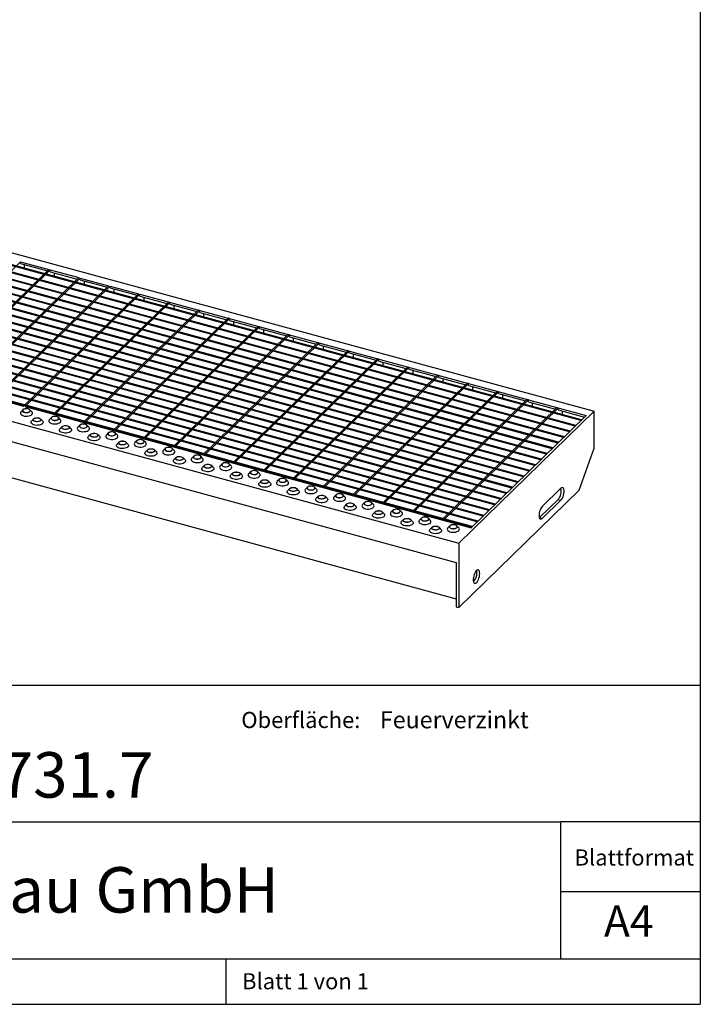
# Model space of a CAD drawing. Extents: x 5 to 292, y 5 to 205.
# Drawn here: x 229 to 292, y 5 to 97 of the extents above; entities that cross this region are included whole.
import ezdxf

# ---------------------------------------------------------------- set-up
doc = ezdxf.new("R2010")
doc.units = 0
doc.linetypes.add('SLD-DURCHGEHEND', pattern=[0])
doc.layers.get('0').update_dxf_attribs({"linetype": 'CONTINUOUS'})
doc.styles.add('SLDTEXTSTYLE0', font='TXT', dxfattribs={"width": 0.75})
doc.styles.add('SLDTEXTSTYLE1', font='TXT', dxfattribs={"width": 0.692308})

msp = doc.modelspace()

# ---------------------------------------------------------------- linework, layer by layer
at = {"color": 7, "linetype": 'SLD-DURCHGEHEND'}
for p, q in [((292, 205), (292, 5)), ((175.97, 89.112), (282.101, 60.268)), ((280.867, 59.395), (175.267, 88.094)), ((280.937, 59.463), (175.337, 88.163)), ((280.33, 58.871), (174.731, 87.571)), ((280.4, 58.939), (174.801, 87.639)), ((279.257, 57.823), (173.657, 86.523)), ((279.327, 57.892), (173.727, 86.591)), ((279.793, 58.347), (174.194, 87.047)), ((279.863, 58.415), (174.264, 87.115)), ((278.183, 56.776), (172.584, 85.475)), ((278.253, 56.844), (172.654, 85.544)), ((278.72, 57.299), (173.121, 85.999)), ((278.79, 57.368), (173.191, 86.067)), ((277.11, 55.728), (171.51, 84.428)), ((277.18, 55.796), (171.58, 84.496)), ((277.647, 56.252), (172.047, 84.951)), ((277.717, 56.32), (172.117, 85.02)), ((276.573, 55.204), (170.974, 83.904)), ((276.643, 55.272), (171.044, 83.972)), ((275.5, 54.156), (169.9, 82.856)), ((275.57, 54.225), (169.97, 82.924)), ((276.037, 54.68), (170.437, 83.38)), ((276.107, 54.749), (170.507, 83.448)), ((274.426, 53.109), (168.827, 81.808)), ((274.496, 53.177), (168.897, 81.877)), ((274.963, 53.633), (169.364, 82.332)), ((275.033, 53.701), (169.434, 82.401)), ((273.353, 52.061), (167.754, 80.761)), ((273.423, 52.129), (167.824, 80.829)), ((273.89, 52.585), (168.29, 81.285)), ((273.96, 52.653), (168.36, 81.353)), ((272.816, 51.537), (167.217, 80.237)), ((272.886, 51.606), (167.287, 80.305)), ((271.743, 50.49), (166.143, 79.189)), ((271.813, 50.558), (166.213, 79.258)), ((272.28, 51.013), (166.68, 79.713)), ((272.35, 51.082), (166.75, 79.781)), ((270.67, 49.442), (165.07, 78.142)), ((270.74, 49.51), (165.14, 78.21)), ((271.206, 49.966), (165.607, 78.665)), ((271.276, 50.034), (165.677, 78.734)), ((163.37, 76.813), (269.5, 47.969)), ((163.635, 74.855), (269.234, 46.155)), ((228.612, 74.193), (217.901, 63.739)), ((231.265, 73.472), (220.554, 63.018)), ((231.398, 73.436), (220.687, 62.982)), ((228.612, 74.193), (231.265, 73.472)), ((228.612, 74.022), (228.612, 74.193)), ((228.612, 74.022), (231.128, 73.338)), ((229.008, 73.576), (229.008, 73.914)), ((231.398, 73.436), (234.051, 72.715)), ((231.398, 73.265), (231.398, 73.436)), ((234.051, 72.715), (223.34, 62.261)), ((234.184, 72.679), (223.473, 62.225)), ((231.398, 73.265), (233.914, 72.581)), ((231.794, 72.819), (231.794, 73.157)), ((234.184, 72.679), (236.837, 71.958)), ((234.184, 72.508), (234.184, 72.679)), ((234.184, 72.508), (236.699, 71.824)), ((236.837, 71.958), (226.126, 61.504)), ((236.97, 71.922), (226.259, 61.468)), ((234.58, 72.062), (234.58, 72.4)), ((236.97, 71.922), (239.623, 71.201)), ((236.97, 71.751), (236.97, 71.922)), ((236.97, 71.751), (239.485, 71.067)), ((237.366, 71.305), (237.366, 71.643)), ((164.242, 71.333), (269.234, 42.798)), ((239.623, 71.201), (228.912, 60.747)), ((239.755, 71.165), (229.045, 60.711)), ((239.755, 71.165), (281.345, 59.862)), ((239.755, 70.993), (239.755, 71.165)), ((239.755, 70.993), (242.271, 70.31)), ((240.152, 70.547), (240.152, 70.886)), ((242.409, 70.444), (231.698, 59.99)), ((242.541, 70.408), (231.831, 59.954)), ((242.541, 70.408), (242.409, 70.444)), ((242.541, 70.236), (242.541, 70.408)), ((242.541, 70.236), (245.057, 69.552)), ((242.938, 69.79), (242.938, 70.128)), ((245.195, 69.687), (234.484, 59.233)), ((245.327, 69.651), (234.617, 59.197)), ((247.981, 68.929), (237.27, 58.475)), ((248.113, 68.893), (237.403, 58.439)), ((245.327, 69.651), (245.195, 69.687)), ((245.327, 69.479), (245.327, 69.651)), ((245.327, 69.479), (247.843, 68.795)), ((245.724, 69.033), (245.724, 69.371)), ((248.113, 68.893), (247.981, 68.929)), ((248.113, 68.722), (248.113, 68.893)), ((250.766, 68.172), (240.056, 57.718)), ((250.899, 68.136), (240.188, 57.682)), ((248.113, 68.722), (250.629, 68.038)), ((248.51, 68.276), (248.51, 68.614)), ((250.899, 68.136), (250.766, 68.172)), ((250.899, 67.965), (250.899, 68.136)), ((250.899, 67.965), (253.415, 67.281)), ((253.552, 67.415), (242.842, 56.961)), ((253.685, 67.379), (242.974, 56.925)), ((251.296, 67.519), (251.296, 67.857)), ((253.685, 67.379), (253.552, 67.415)), ((253.685, 67.208), (253.685, 67.379)), ((253.685, 67.208), (256.201, 66.524)), ((254.082, 66.762), (254.082, 67.1)), ((256.338, 66.658), (245.628, 56.204)), ((256.471, 66.622), (245.76, 56.168)), ((256.471, 66.622), (256.338, 66.658)), ((256.471, 66.45), (256.471, 66.622)), ((256.471, 66.45), (258.987, 65.767)), ((256.868, 66.005), (256.868, 66.343)), ((259.124, 65.901), (248.414, 55.447)), ((259.257, 65.865), (248.546, 55.411)), ((261.91, 65.144), (251.199, 54.69)), ((259.257, 65.865), (259.124, 65.901)), ((259.257, 65.693), (259.257, 65.865)), ((259.257, 65.693), (261.773, 65.01)), ((259.654, 65.247), (259.654, 65.586)), ((262.043, 65.108), (261.91, 65.144)), ((262.043, 65.108), (251.332, 54.654)), ((264.696, 64.387), (253.985, 53.933)), ((264.829, 64.35), (254.118, 53.897)), ((262.043, 64.936), (262.043, 65.108)), ((262.043, 64.936), (264.559, 64.252)), ((262.439, 64.49), (262.439, 64.828)), ((264.829, 64.35), (264.696, 64.387)), ((264.829, 64.179), (264.829, 64.35)), ((267.482, 63.629), (256.771, 53.175)), ((267.615, 63.593), (256.904, 53.139)), ((264.829, 64.179), (267.345, 63.495)), ((265.225, 63.733), (265.225, 64.071)), ((267.615, 63.593), (267.482, 63.629)), ((267.615, 63.422), (267.615, 63.593)), ((267.615, 63.422), (270.13, 62.738)), ((268.011, 62.976), (268.011, 63.314)), ((270.268, 62.872), (259.557, 52.418)), ((270.401, 62.836), (259.69, 52.382)), ((270.401, 62.836), (270.268, 62.872)), ((270.401, 62.665), (270.401, 62.836)), ((270.401, 62.665), (272.916, 61.981)), ((270.797, 62.219), (270.797, 62.557)), ((273.054, 62.115), (262.343, 51.661)), ((273.186, 62.079), (262.476, 51.625)), ((273.186, 62.079), (273.054, 62.115)), ((273.186, 61.908), (273.186, 62.079)), ((273.186, 61.908), (275.702, 61.224)), ((273.583, 61.462), (273.583, 61.8)), ((226.259, 61.468), (228.912, 60.747)), ((229.045, 60.711), (270.635, 49.408)), ((275.84, 61.358), (265.129, 50.904)), ((275.972, 61.322), (265.262, 50.868)), ((278.626, 60.601), (267.915, 50.147)), ((278.758, 60.565), (268.048, 50.111)), ((275.972, 61.322), (275.84, 61.358)), ((275.972, 61.15), (275.972, 61.322)), ((275.972, 61.15), (278.488, 60.467)), ((276.369, 60.704), (276.369, 61.043)), ((278.758, 60.565), (278.626, 60.601)), ((278.758, 60.393), (278.758, 60.565)), ((228.849, 60.407), (228.67, 60.224)), ((229.68, 60.224), (229.501, 60.407)), ((231.502, 59.686), (231.323, 59.503)), ((231.831, 59.954), (231.698, 59.99)), ((232.333, 59.503), (232.155, 59.686)), ((282.101, 60.268), (269.5, 47.969)), ((281.345, 59.862), (270.635, 49.408)), ((278.758, 60.393), (281.208, 59.728)), ((279.155, 59.947), (279.155, 60.285)), ((282.101, 56.839), (282.101, 60.268)), ((229.841, 59.555), (229.663, 59.372)), ((230.673, 59.372), (230.494, 59.555)), ((232.495, 58.834), (232.316, 58.651)), ((233.326, 58.651), (233.147, 58.834)), ((234.155, 58.965), (233.977, 58.782)), ((234.617, 59.197), (234.484, 59.233)), ((234.987, 58.782), (234.808, 58.965)), ((280.33, 58.871), (280.4, 58.939)), ((280.867, 59.395), (280.937, 59.463)), ((235.148, 58.112), (234.969, 57.93)), ((235.979, 57.93), (235.801, 58.112)), ((236.808, 58.243), (236.63, 58.061)), ((237.403, 58.439), (237.27, 58.475)), ((237.64, 58.061), (237.461, 58.243)), ((279.257, 57.823), (279.327, 57.892)), ((279.793, 58.347), (279.863, 58.415)), ((237.801, 57.391), (237.622, 57.209)), ((238.632, 57.209), (238.454, 57.391)), ((239.462, 57.522), (239.283, 57.34)), ((240.188, 57.682), (240.056, 57.718)), ((240.293, 57.34), (240.114, 57.522)), ((242.974, 56.925), (242.842, 56.961)), ((278.72, 57.299), (278.79, 57.368)), ((240.454, 56.67), (240.276, 56.488)), ((241.286, 56.488), (241.107, 56.67)), ((242.115, 56.801), (241.936, 56.619)), ((242.946, 56.619), (242.768, 56.801)), ((244.768, 56.08), (244.59, 55.898)), ((245.6, 55.898), (245.421, 56.08)), ((245.76, 56.168), (245.628, 56.204)), ((277.647, 56.252), (277.717, 56.32)), ((278.183, 56.776), (278.253, 56.844)), ((280.7, 52.901), (282.101, 56.839)), ((243.108, 55.949), (242.929, 55.767)), ((243.939, 55.767), (243.76, 55.949)), ((245.761, 55.228), (245.582, 55.046)), ((246.592, 55.046), (246.414, 55.228)), ((247.421, 55.359), (247.243, 55.177)), ((248.253, 55.177), (248.074, 55.359)), ((248.546, 55.411), (248.414, 55.447)), ((276.573, 55.204), (276.643, 55.272)), ((277.11, 55.728), (277.18, 55.796)), ((248.414, 54.507), (248.235, 54.324)), ((249.245, 54.324), (249.067, 54.507)), ((250.075, 54.638), (249.896, 54.455)), ((250.906, 54.455), (250.727, 54.638)), ((251.332, 54.654), (251.199, 54.69)), ((275.5, 54.156), (275.57, 54.225)), ((276.037, 54.68), (276.107, 54.749)), ((251.067, 53.786), (250.889, 53.603)), ((251.899, 53.603), (251.72, 53.786)), ((252.728, 53.917), (252.549, 53.734)), ((253.559, 53.734), (253.381, 53.917)), ((254.118, 53.897), (253.985, 53.933)), ((274.963, 53.633), (275.033, 53.701)), ((253.721, 53.065), (253.542, 52.882)), ((254.552, 52.882), (254.373, 53.065)), ((255.381, 53.196), (255.203, 53.013)), ((256.213, 53.013), (256.034, 53.196)), ((256.374, 52.344), (256.195, 52.161)), ((256.904, 53.139), (256.771, 53.175)), ((257.205, 52.161), (257.027, 52.344)), ((258.034, 52.475), (257.856, 52.292)), ((258.866, 52.292), (258.687, 52.475)), ((259.69, 52.382), (259.557, 52.418)), ((269.5, 41.969), (280.7, 52.901)), ((273.89, 52.585), (273.96, 52.653)), ((274.426, 53.109), (274.496, 53.177)), ((278.997, 53.081), (277.27, 51.396)), ((259.027, 51.623), (258.848, 51.44)), ((259.858, 51.44), (259.68, 51.623)), ((260.688, 51.754), (260.509, 51.571)), ((261.519, 51.571), (261.34, 51.754)), ((262.476, 51.625), (262.343, 51.661)), ((272.816, 51.537), (272.886, 51.606)), ((273.353, 52.061), (273.423, 52.129)), ((277.005, 50.354), (278.732, 52.039)), ((277.27, 50.282), (278.997, 51.967)), ((278.732, 52.039), (278.997, 51.967)), ((261.68, 50.901), (261.502, 50.719)), ((262.512, 50.719), (262.333, 50.901)), ((263.341, 51.032), (263.162, 50.85)), ((264.172, 50.85), (263.994, 51.032)), ((265.262, 50.868), (265.129, 50.904)), ((271.743, 50.49), (271.813, 50.558)), ((272.28, 51.013), (272.35, 51.082)), ((264.334, 50.18), (264.155, 49.998)), ((265.165, 49.998), (264.986, 50.18)), ((265.994, 50.311), (265.816, 50.129)), ((266.826, 50.129), (266.647, 50.311)), ((268.048, 50.111), (267.915, 50.147)), ((268.647, 49.59), (268.469, 49.408)), ((269.479, 49.408), (269.3, 49.59)), ((271.206, 49.966), (271.276, 50.034)), ((276.993, 50.342), (277.005, 50.354)), ((277.005, 50.354), (277.27, 50.282)), ((266.987, 49.459), (266.808, 49.277)), ((267.818, 49.277), (267.64, 49.459)), ((270.67, 49.442), (270.74, 49.51)), ((269.5, 47.969), (269.5, 41.969)), ((269.234, 46.155), (269.234, 42.041)), ((269.234, 42.041), (269.5, 41.969)), ((200.048, 34.75), (292, 34.75)), ((200.048, 22), (279, 22)), ((292, 22), (279, 22)), ((279, 15.495), (279, 22)), ((279, 9.25), (279, 15.495)), ((292, 15.495), (279, 15.495)), ((159.4, 9.25), (292, 9.25)), ((247.8, 5), (247.8, 9.25)), ((5, 5), (292, 5))]:
    msp.add_line(p, q, dxfattribs=at)
at = {"color": 7, "linetype": 'SLD-DURCHGEHEND', "flags": 128}
for points in [[(228.67, 60.224), (228.634, 60.178), (228.61, 60.106), (228.621, 60.034), (228.668, 59.965), (228.746, 59.904), (228.851, 59.855), (228.976, 59.821), (229.114, 59.804), (229.256, 59.805), (229.392, 59.824), (229.515, 59.86), (229.617, 59.911), (229.691, 59.974), (229.732, 60.043), (229.739, 60.116), (229.71, 60.188), (229.68, 60.224)], [(229.004, 60.156), (229.113, 60.137), (229.227, 60.136), (229.336, 60.153), (229.43, 60.187), (229.498, 60.234), (229.535, 60.29), (229.537, 60.349), (229.503, 60.405), (229.437, 60.453), (229.346, 60.488), (229.237, 60.507), (229.123, 60.508), (229.014, 60.491), (228.92, 60.457), (228.852, 60.41), (228.815, 60.354), (228.813, 60.295), (228.847, 60.239), (228.913, 60.191), (229.004, 60.156)], [(229.012, 60.163), (229.121, 60.144), (229.236, 60.145), (229.345, 60.164), (229.435, 60.201), (229.497, 60.251), (229.524, 60.309), (229.513, 60.368), (229.466, 60.422), (229.387, 60.465), (229.285, 60.493), (229.171, 60.502), (229.058, 60.492), (228.957, 60.463), (228.88, 60.419), (228.835, 60.364), (228.827, 60.305), (228.856, 60.248), (228.92, 60.199), (229.012, 60.163)], [(230.338, 59.636), (230.43, 59.601), (230.496, 59.553), (230.529, 59.497), (230.528, 59.438), (230.491, 59.382), (230.422, 59.335), (230.329, 59.301), (230.22, 59.284), (230.105, 59.284), (229.997, 59.303), (229.906, 59.339), (229.84, 59.387), (229.806, 59.443), (229.808, 59.502), (229.844, 59.558), (229.913, 59.605), (230.006, 59.639), (230.116, 59.656), (230.23, 59.655), (230.338, 59.636)], [(230.331, 59.629), (230.423, 59.593), (230.487, 59.544), (230.516, 59.487), (230.508, 59.427), (230.463, 59.373), (230.386, 59.329), (230.285, 59.3), (230.171, 59.29), (230.057, 59.299), (229.956, 59.326), (229.877, 59.37), (229.829, 59.424), (229.819, 59.483), (229.846, 59.541), (229.908, 59.591), (229.998, 59.628), (230.106, 59.647), (230.222, 59.648), (230.331, 59.629)], [(231.658, 59.434), (231.766, 59.415), (231.88, 59.415), (231.99, 59.432), (232.083, 59.466), (232.152, 59.513), (232.188, 59.569), (232.19, 59.628), (232.156, 59.684), (232.09, 59.732), (231.999, 59.767), (231.891, 59.786), (231.776, 59.787), (231.667, 59.77), (231.574, 59.736), (231.505, 59.689), (231.468, 59.633), (231.467, 59.574), (231.5, 59.518), (231.566, 59.47), (231.658, 59.434)], [(231.665, 59.441), (231.774, 59.423), (231.89, 59.423), (231.998, 59.443), (232.088, 59.48), (232.15, 59.53), (232.177, 59.588), (232.167, 59.647), (232.119, 59.701), (232.04, 59.744), (231.938, 59.772), (231.825, 59.781), (231.711, 59.771), (231.61, 59.742), (231.533, 59.698), (231.488, 59.643), (231.48, 59.584), (231.509, 59.527), (231.573, 59.477), (231.665, 59.441)], [(230.673, 59.372), (230.702, 59.336), (230.731, 59.264), (230.725, 59.191), (230.683, 59.122), (230.609, 59.059), (230.508, 59.008), (230.385, 58.972), (230.248, 58.953), (230.106, 58.951), (229.968, 58.968), (229.843, 59.002), (229.738, 59.052), (229.66, 59.113), (229.614, 59.182), (229.603, 59.254), (229.627, 59.326), (229.663, 59.372)], [(231.323, 59.503), (231.288, 59.457), (231.263, 59.385), (231.275, 59.313), (231.321, 59.244), (231.399, 59.183), (231.504, 59.134), (231.629, 59.099), (231.767, 59.082), (231.909, 59.084), (232.045, 59.103), (232.168, 59.139), (232.27, 59.19), (232.344, 59.253), (232.386, 59.322), (232.392, 59.395), (232.363, 59.467), (232.333, 59.503)], [(232.991, 58.915), (233.083, 58.88), (233.149, 58.832), (233.183, 58.776), (233.181, 58.717), (233.144, 58.661), (233.076, 58.614), (232.982, 58.58), (232.873, 58.562), (232.759, 58.563), (232.65, 58.582), (232.559, 58.618), (232.493, 58.666), (232.459, 58.722), (232.461, 58.781), (232.498, 58.837), (232.566, 58.884), (232.66, 58.918), (232.769, 58.935), (232.883, 58.934), (232.991, 58.915)], [(232.984, 58.908), (233.076, 58.872), (233.14, 58.823), (233.169, 58.766), (233.161, 58.706), (233.116, 58.652), (233.039, 58.608), (232.938, 58.579), (232.825, 58.569), (232.711, 58.578), (232.609, 58.605), (232.53, 58.649), (232.483, 58.703), (232.472, 58.762), (232.499, 58.819), (232.561, 58.869), (232.651, 58.906), (232.76, 58.926), (232.875, 58.927), (232.984, 58.908)], [(233.977, 58.782), (233.941, 58.736), (233.917, 58.664), (233.928, 58.591), (233.974, 58.522), (234.052, 58.461), (234.157, 58.412), (234.282, 58.378), (234.42, 58.361), (234.562, 58.363), (234.699, 58.382), (234.822, 58.418), (234.923, 58.469), (234.997, 58.531), (235.039, 58.601), (235.045, 58.674), (235.016, 58.746), (234.987, 58.782)], [(234.311, 58.713), (234.419, 58.694), (234.534, 58.693), (234.643, 58.711), (234.736, 58.745), (234.805, 58.792), (234.842, 58.848), (234.843, 58.907), (234.81, 58.963), (234.744, 59.011), (234.652, 59.046), (234.544, 59.065), (234.43, 59.066), (234.32, 59.049), (234.227, 59.015), (234.158, 58.968), (234.121, 58.912), (234.12, 58.853), (234.154, 58.797), (234.219, 58.749), (234.311, 58.713)], [(234.318, 58.72), (234.428, 58.702), (234.543, 58.702), (234.651, 58.722), (234.742, 58.759), (234.804, 58.809), (234.831, 58.867), (234.82, 58.926), (234.773, 58.98), (234.694, 59.023), (234.592, 59.051), (234.478, 59.06), (234.364, 59.05), (234.264, 59.021), (234.187, 58.977), (234.141, 58.922), (234.133, 58.863), (234.163, 58.806), (234.227, 58.756), (234.318, 58.72)], [(233.326, 58.651), (233.356, 58.615), (233.385, 58.543), (233.378, 58.47), (233.337, 58.4), (233.263, 58.338), (233.161, 58.287), (233.038, 58.251), (232.901, 58.232), (232.76, 58.23), (232.622, 58.247), (232.496, 58.281), (232.391, 58.33), (232.313, 58.391), (232.267, 58.46), (232.256, 58.533), (232.28, 58.605), (232.316, 58.651)], [(235.979, 57.93), (236.009, 57.894), (236.038, 57.822), (236.031, 57.749), (235.99, 57.679), (235.916, 57.617), (235.814, 57.566), (235.691, 57.53), (235.555, 57.511), (235.413, 57.509), (235.275, 57.526), (235.15, 57.56), (235.045, 57.609), (234.967, 57.67), (234.921, 57.739), (234.909, 57.812), (234.933, 57.884), (234.969, 57.93)], [(235.645, 58.194), (235.736, 58.159), (235.802, 58.111), (235.836, 58.054), (235.834, 57.996), (235.797, 57.94), (235.729, 57.893), (235.635, 57.859), (235.526, 57.841), (235.412, 57.842), (235.304, 57.861), (235.212, 57.896), (235.146, 57.945), (235.112, 58.001), (235.114, 58.06), (235.151, 58.116), (235.219, 58.163), (235.313, 58.197), (235.422, 58.214), (235.536, 58.213), (235.645, 58.194)], [(235.637, 58.187), (235.729, 58.151), (235.793, 58.102), (235.823, 58.044), (235.814, 57.985), (235.769, 57.931), (235.692, 57.887), (235.591, 57.858), (235.478, 57.847), (235.364, 57.857), (235.262, 57.884), (235.183, 57.928), (235.136, 57.982), (235.125, 58.041), (235.152, 58.098), (235.214, 58.148), (235.304, 58.185), (235.413, 58.205), (235.528, 58.206), (235.637, 58.187)], [(236.63, 58.061), (236.594, 58.015), (236.57, 57.943), (236.581, 57.87), (236.627, 57.801), (236.705, 57.74), (236.81, 57.691), (236.936, 57.657), (237.074, 57.64), (237.215, 57.642), (237.352, 57.661), (237.475, 57.697), (237.577, 57.748), (237.651, 57.81), (237.692, 57.88), (237.699, 57.953), (237.67, 58.025), (237.64, 58.061)], [(236.964, 57.992), (237.072, 57.973), (237.187, 57.972), (237.296, 57.99), (237.39, 58.024), (237.458, 58.071), (237.495, 58.127), (237.497, 58.185), (237.463, 58.242), (237.397, 58.29), (237.305, 58.325), (237.197, 58.344), (237.083, 58.345), (236.974, 58.328), (236.88, 58.294), (236.812, 58.247), (236.775, 58.191), (236.773, 58.132), (236.807, 58.076), (236.873, 58.028), (236.964, 57.992)], [(236.971, 57.999), (237.081, 57.981), (237.196, 57.981), (237.305, 58.001), (237.395, 58.038), (237.457, 58.088), (237.484, 58.146), (237.473, 58.205), (237.426, 58.259), (237.347, 58.302), (237.245, 58.33), (237.131, 58.339), (237.018, 58.329), (236.917, 58.3), (236.84, 58.256), (236.795, 58.201), (236.786, 58.142), (236.816, 58.085), (236.88, 58.035), (236.971, 57.999)], [(238.632, 57.209), (238.662, 57.172), (238.691, 57.101), (238.685, 57.028), (238.643, 56.958), (238.569, 56.896), (238.468, 56.845), (238.345, 56.809), (238.208, 56.789), (238.066, 56.788), (237.928, 56.805), (237.803, 56.839), (237.698, 56.888), (237.62, 56.949), (237.574, 57.018), (237.563, 57.091), (237.587, 57.163), (237.622, 57.209)], [(238.298, 57.473), (238.39, 57.438), (238.455, 57.39), (238.489, 57.333), (238.488, 57.274), (238.451, 57.219), (238.382, 57.172), (238.289, 57.138), (238.179, 57.12), (238.065, 57.121), (237.957, 57.14), (237.865, 57.175), (237.799, 57.224), (237.766, 57.28), (237.767, 57.339), (237.804, 57.394), (237.873, 57.442), (237.966, 57.476), (238.075, 57.493), (238.19, 57.492), (238.298, 57.473)], [(238.291, 57.466), (238.382, 57.43), (238.446, 57.381), (238.476, 57.323), (238.468, 57.264), (238.422, 57.21), (238.345, 57.166), (238.245, 57.137), (238.131, 57.126), (238.017, 57.135), (237.915, 57.163), (237.836, 57.206), (237.789, 57.261), (237.778, 57.32), (237.805, 57.377), (237.867, 57.427), (237.958, 57.464), (238.066, 57.484), (238.181, 57.485), (238.291, 57.466)], [(239.283, 57.34), (239.247, 57.294), (239.223, 57.222), (239.234, 57.149), (239.281, 57.08), (239.359, 57.019), (239.464, 56.97), (239.589, 56.936), (239.727, 56.919), (239.869, 56.92), (240.005, 56.94), (240.128, 56.976), (240.23, 57.027), (240.304, 57.089), (240.345, 57.159), (240.352, 57.232), (240.323, 57.303), (240.293, 57.34)], [(239.617, 57.271), (239.726, 57.252), (239.84, 57.251), (239.949, 57.269), (240.043, 57.303), (240.111, 57.35), (240.148, 57.405), (240.15, 57.464), (240.116, 57.521), (240.05, 57.569), (239.959, 57.604), (239.85, 57.623), (239.736, 57.624), (239.627, 57.607), (239.533, 57.573), (239.465, 57.525), (239.428, 57.47), (239.426, 57.411), (239.46, 57.355), (239.526, 57.306), (239.617, 57.271)], [(239.625, 57.278), (239.734, 57.259), (239.849, 57.26), (239.958, 57.28), (240.048, 57.317), (240.11, 57.367), (240.137, 57.425), (240.126, 57.484), (240.079, 57.538), (240, 57.581), (239.898, 57.609), (239.784, 57.618), (239.671, 57.607), (239.57, 57.579), (239.493, 57.535), (239.448, 57.48), (239.44, 57.421), (239.469, 57.363), (239.533, 57.314), (239.625, 57.278)], [(242.271, 56.55), (242.379, 56.531), (242.493, 56.53), (242.603, 56.548), (242.696, 56.582), (242.765, 56.629), (242.801, 56.684), (242.803, 56.743), (242.769, 56.8), (242.703, 56.848), (242.612, 56.883), (242.504, 56.902), (242.389, 56.903), (242.28, 56.885), (242.187, 56.852), (242.118, 56.804), (242.081, 56.749), (242.08, 56.69), (242.113, 56.633), (242.179, 56.585), (242.271, 56.55)], [(242.278, 56.557), (242.387, 56.538), (242.503, 56.539), (242.611, 56.559), (242.701, 56.596), (242.763, 56.646), (242.79, 56.704), (242.78, 56.763), (242.732, 56.817), (242.653, 56.86), (242.551, 56.888), (242.438, 56.897), (242.324, 56.886), (242.223, 56.858), (242.146, 56.814), (242.101, 56.759), (242.093, 56.7), (242.122, 56.642), (242.186, 56.593), (242.278, 56.557)], [(241.286, 56.488), (241.315, 56.451), (241.344, 56.38), (241.338, 56.307), (241.296, 56.237), (241.222, 56.175), (241.121, 56.124), (240.998, 56.088), (240.861, 56.068), (240.719, 56.067), (240.582, 56.084), (240.456, 56.118), (240.351, 56.167), (240.273, 56.228), (240.227, 56.297), (240.216, 56.37), (240.24, 56.442), (240.276, 56.488)], [(240.951, 56.752), (241.043, 56.717), (241.109, 56.669), (241.142, 56.612), (241.141, 56.553), (241.104, 56.498), (241.035, 56.45), (240.942, 56.417), (240.833, 56.399), (240.718, 56.4), (240.61, 56.419), (240.519, 56.454), (240.453, 56.502), (240.419, 56.559), (240.421, 56.618), (240.457, 56.673), (240.526, 56.72), (240.619, 56.754), (240.729, 56.772), (240.843, 56.771), (240.951, 56.752)], [(240.944, 56.745), (241.036, 56.709), (241.1, 56.66), (241.129, 56.602), (241.121, 56.543), (241.076, 56.488), (240.999, 56.444), (240.898, 56.416), (240.784, 56.405), (240.67, 56.414), (240.569, 56.442), (240.49, 56.485), (240.442, 56.539), (240.432, 56.598), (240.459, 56.656), (240.521, 56.706), (240.611, 56.743), (240.719, 56.763), (240.835, 56.764), (240.944, 56.745)], [(241.936, 56.619), (241.901, 56.573), (241.876, 56.501), (241.888, 56.428), (241.934, 56.359), (242.012, 56.298), (242.117, 56.249), (242.242, 56.215), (242.38, 56.198), (242.522, 56.199), (242.658, 56.219), (242.781, 56.255), (242.883, 56.306), (242.957, 56.368), (242.999, 56.438), (243.005, 56.511), (242.976, 56.582), (242.946, 56.619)], [(243.604, 56.031), (243.696, 55.996), (243.762, 55.947), (243.796, 55.891), (243.794, 55.832), (243.757, 55.777), (243.689, 55.729), (243.595, 55.695), (243.486, 55.678), (243.372, 55.679), (243.263, 55.698), (243.172, 55.733), (243.106, 55.781), (243.072, 55.838), (243.074, 55.896), (243.111, 55.952), (243.179, 55.999), (243.273, 56.033), (243.382, 56.051), (243.496, 56.05), (243.604, 56.031)], [(243.597, 56.024), (243.689, 55.988), (243.753, 55.939), (243.782, 55.881), (243.774, 55.822), (243.729, 55.767), (243.652, 55.723), (243.551, 55.695), (243.438, 55.684), (243.324, 55.693), (243.222, 55.721), (243.143, 55.764), (243.096, 55.818), (243.085, 55.877), (243.112, 55.935), (243.174, 55.985), (243.264, 56.022), (243.373, 56.042), (243.488, 56.043), (243.597, 56.024)], [(244.924, 55.829), (245.032, 55.81), (245.147, 55.809), (245.256, 55.826), (245.349, 55.86), (245.418, 55.908), (245.455, 55.963), (245.456, 56.022), (245.423, 56.078), (245.357, 56.127), (245.265, 56.162), (245.157, 56.181), (245.043, 56.182), (244.933, 56.164), (244.84, 56.13), (244.771, 56.083), (244.734, 56.028), (244.733, 55.969), (244.767, 55.912), (244.832, 55.864), (244.924, 55.829)], [(244.931, 55.836), (245.041, 55.817), (245.156, 55.818), (245.264, 55.838), (245.355, 55.875), (245.417, 55.925), (245.444, 55.982), (245.433, 56.041), (245.386, 56.096), (245.307, 56.139), (245.205, 56.167), (245.091, 56.176), (244.977, 56.165), (244.877, 56.136), (244.8, 56.092), (244.754, 56.038), (244.746, 55.979), (244.776, 55.921), (244.84, 55.872), (244.931, 55.836)], [(243.939, 55.767), (243.969, 55.73), (243.998, 55.659), (243.991, 55.586), (243.95, 55.516), (243.876, 55.454), (243.774, 55.403), (243.651, 55.367), (243.514, 55.347), (243.373, 55.346), (243.235, 55.363), (243.109, 55.397), (243.004, 55.446), (242.926, 55.507), (242.88, 55.576), (242.869, 55.649), (242.893, 55.721), (242.929, 55.767)], [(244.59, 55.898), (244.554, 55.852), (244.53, 55.78), (244.541, 55.707), (244.587, 55.638), (244.665, 55.577), (244.77, 55.528), (244.895, 55.494), (245.033, 55.477), (245.175, 55.478), (245.312, 55.498), (245.435, 55.534), (245.536, 55.585), (245.61, 55.647), (245.652, 55.717), (245.658, 55.79), (245.629, 55.861), (245.6, 55.898)], [(246.258, 55.31), (246.349, 55.274), (246.415, 55.226), (246.449, 55.17), (246.447, 55.111), (246.41, 55.055), (246.342, 55.008), (246.248, 54.974), (246.139, 54.957), (246.025, 54.958), (245.917, 54.977), (245.825, 55.012), (245.759, 55.06), (245.725, 55.117), (245.727, 55.175), (245.764, 55.231), (245.832, 55.278), (245.926, 55.312), (246.035, 55.33), (246.15, 55.329), (246.258, 55.31)], [(246.251, 55.303), (246.342, 55.267), (246.406, 55.217), (246.436, 55.16), (246.427, 55.101), (246.382, 55.046), (246.305, 55.002), (246.204, 54.973), (246.091, 54.963), (245.977, 54.972), (245.875, 55), (245.796, 55.043), (245.749, 55.097), (245.738, 55.156), (245.765, 55.214), (245.827, 55.264), (245.917, 55.301), (246.026, 55.321), (246.141, 55.321), (246.251, 55.303)], [(247.243, 55.177), (247.207, 55.131), (247.183, 55.059), (247.194, 54.986), (247.24, 54.917), (247.318, 54.856), (247.423, 54.807), (247.549, 54.773), (247.687, 54.756), (247.828, 54.757), (247.965, 54.777), (248.088, 54.813), (248.19, 54.864), (248.264, 54.926), (248.305, 54.996), (248.312, 55.069), (248.283, 55.14), (248.253, 55.177)], [(247.577, 55.108), (247.685, 55.089), (247.8, 55.088), (247.909, 55.105), (248.003, 55.139), (248.071, 55.186), (248.108, 55.242), (248.11, 55.301), (248.076, 55.357), (248.01, 55.406), (247.918, 55.441), (247.81, 55.46), (247.696, 55.461), (247.587, 55.443), (247.493, 55.409), (247.425, 55.362), (247.388, 55.306), (247.386, 55.248), (247.42, 55.191), (247.486, 55.143), (247.577, 55.108)], [(247.584, 55.115), (247.694, 55.096), (247.809, 55.097), (247.918, 55.117), (248.008, 55.154), (248.07, 55.204), (248.097, 55.261), (248.086, 55.32), (248.039, 55.374), (247.96, 55.418), (247.858, 55.445), (247.744, 55.455), (247.631, 55.444), (247.53, 55.415), (247.453, 55.371), (247.408, 55.317), (247.399, 55.258), (247.429, 55.2), (247.493, 55.151), (247.584, 55.115)], [(246.592, 55.046), (246.622, 55.009), (246.651, 54.938), (246.644, 54.865), (246.603, 54.795), (246.529, 54.733), (246.427, 54.682), (246.304, 54.646), (246.168, 54.626), (246.026, 54.625), (245.888, 54.642), (245.763, 54.676), (245.658, 54.725), (245.58, 54.786), (245.534, 54.855), (245.522, 54.928), (245.546, 55), (245.582, 55.046)], [(249.245, 54.324), (249.275, 54.288), (249.304, 54.217), (249.298, 54.144), (249.256, 54.074), (249.182, 54.012), (249.081, 53.961), (248.958, 53.924), (248.821, 53.905), (248.679, 53.904), (248.541, 53.921), (248.416, 53.955), (248.311, 54.004), (248.233, 54.065), (248.187, 54.134), (248.176, 54.207), (248.2, 54.279), (248.235, 54.324)], [(248.911, 54.589), (249.003, 54.553), (249.068, 54.505), (249.102, 54.449), (249.101, 54.39), (249.064, 54.334), (248.995, 54.287), (248.902, 54.253), (248.792, 54.236), (248.678, 54.237), (248.57, 54.256), (248.478, 54.291), (248.412, 54.339), (248.379, 54.395), (248.38, 54.454), (248.417, 54.51), (248.486, 54.557), (248.579, 54.591), (248.688, 54.609), (248.803, 54.608), (248.911, 54.589)], [(248.904, 54.582), (248.995, 54.546), (249.059, 54.496), (249.089, 54.439), (249.081, 54.38), (249.035, 54.325), (248.958, 54.281), (248.858, 54.252), (248.744, 54.242), (248.63, 54.251), (248.528, 54.279), (248.449, 54.322), (248.402, 54.376), (248.391, 54.435), (248.418, 54.493), (248.48, 54.543), (248.571, 54.58), (248.679, 54.6), (248.794, 54.6), (248.904, 54.582)], [(249.896, 54.455), (249.86, 54.41), (249.836, 54.338), (249.847, 54.265), (249.894, 54.196), (249.972, 54.135), (250.077, 54.086), (250.202, 54.052), (250.34, 54.035), (250.482, 54.036), (250.618, 54.055), (250.741, 54.092), (250.843, 54.143), (250.917, 54.205), (250.958, 54.275), (250.965, 54.348), (250.936, 54.419), (250.906, 54.455)], [(250.231, 54.387), (250.339, 54.368), (250.453, 54.367), (250.562, 54.384), (250.656, 54.418), (250.724, 54.465), (250.761, 54.521), (250.763, 54.58), (250.729, 54.636), (250.663, 54.684), (250.572, 54.72), (250.463, 54.739), (250.349, 54.74), (250.24, 54.722), (250.146, 54.688), (250.078, 54.641), (250.041, 54.585), (250.039, 54.526), (250.073, 54.47), (250.139, 54.422), (250.231, 54.387)], [(250.238, 54.394), (250.347, 54.375), (250.462, 54.376), (250.571, 54.396), (250.661, 54.433), (250.723, 54.483), (250.75, 54.54), (250.739, 54.599), (250.692, 54.653), (250.613, 54.697), (250.511, 54.724), (250.397, 54.733), (250.284, 54.723), (250.183, 54.694), (250.106, 54.65), (250.061, 54.596), (250.053, 54.536), (250.082, 54.479), (250.146, 54.43), (250.238, 54.394)], [(251.899, 53.603), (251.928, 53.567), (251.957, 53.495), (251.951, 53.423), (251.909, 53.353), (251.836, 53.29), (251.734, 53.24), (251.611, 53.203), (251.474, 53.184), (251.332, 53.183), (251.195, 53.2), (251.069, 53.234), (250.964, 53.283), (250.886, 53.344), (250.84, 53.413), (250.829, 53.486), (250.853, 53.557), (250.889, 53.603)], [(251.564, 53.868), (251.656, 53.832), (251.722, 53.784), (251.755, 53.728), (251.754, 53.669), (251.717, 53.613), (251.648, 53.566), (251.555, 53.532), (251.446, 53.515), (251.331, 53.516), (251.223, 53.535), (251.132, 53.57), (251.066, 53.618), (251.032, 53.674), (251.034, 53.733), (251.07, 53.789), (251.139, 53.836), (251.232, 53.87), (251.342, 53.887), (251.456, 53.887), (251.564, 53.868)], [(251.557, 53.861), (251.649, 53.825), (251.713, 53.775), (251.742, 53.718), (251.734, 53.659), (251.689, 53.604), (251.612, 53.56), (251.511, 53.531), (251.397, 53.521), (251.284, 53.53), (251.182, 53.558), (251.103, 53.601), (251.055, 53.655), (251.045, 53.714), (251.072, 53.772), (251.134, 53.822), (251.224, 53.859), (251.332, 53.879), (251.448, 53.879), (251.557, 53.861)], [(252.549, 53.734), (252.514, 53.689), (252.489, 53.617), (252.501, 53.544), (252.547, 53.475), (252.625, 53.414), (252.73, 53.365), (252.855, 53.331), (252.993, 53.314), (253.135, 53.315), (253.271, 53.334), (253.395, 53.371), (253.496, 53.421), (253.57, 53.484), (253.612, 53.554), (253.618, 53.627), (253.589, 53.698), (253.559, 53.734)], [(252.884, 53.666), (252.992, 53.647), (253.106, 53.646), (253.216, 53.663), (253.309, 53.697), (253.378, 53.744), (253.414, 53.8), (253.416, 53.859), (253.382, 53.915), (253.316, 53.963), (253.225, 53.999), (253.117, 54.018), (253.002, 54.018), (252.893, 54.001), (252.8, 53.967), (252.731, 53.92), (252.694, 53.864), (252.693, 53.805), (252.726, 53.749), (252.792, 53.701), (252.884, 53.666)], [(252.891, 53.673), (253, 53.654), (253.116, 53.655), (253.224, 53.674), (253.314, 53.711), (253.376, 53.761), (253.403, 53.819), (253.393, 53.878), (253.345, 53.932), (253.266, 53.976), (253.165, 54.003), (253.051, 54.012), (252.937, 54.002), (252.836, 53.973), (252.759, 53.929), (252.714, 53.875), (252.706, 53.815), (252.735, 53.758), (252.799, 53.709), (252.891, 53.673)], [(255.537, 52.945), (255.645, 52.926), (255.76, 52.925), (255.869, 52.942), (255.962, 52.976), (256.031, 53.023), (256.068, 53.079), (256.069, 53.138), (256.036, 53.194), (255.97, 53.242), (255.878, 53.278), (255.77, 53.297), (255.656, 53.297), (255.546, 53.28), (255.453, 53.246), (255.384, 53.199), (255.347, 53.143), (255.346, 53.084), (255.38, 53.028), (255.445, 52.98), (255.537, 52.945)], [(255.544, 52.952), (255.654, 52.933), (255.769, 52.934), (255.877, 52.953), (255.968, 52.99), (256.03, 53.04), (256.057, 53.098), (256.046, 53.157), (255.999, 53.211), (255.92, 53.254), (255.818, 53.282), (255.704, 53.291), (255.59, 53.281), (255.49, 53.252), (255.413, 53.208), (255.367, 53.153), (255.359, 53.094), (255.389, 53.037), (255.453, 52.988), (255.544, 52.952)], [(254.552, 52.882), (254.582, 52.846), (254.611, 52.774), (254.604, 52.701), (254.563, 52.632), (254.489, 52.569), (254.387, 52.518), (254.264, 52.482), (254.127, 52.463), (253.986, 52.462), (253.848, 52.479), (253.722, 52.513), (253.617, 52.562), (253.539, 52.623), (253.493, 52.692), (253.482, 52.764), (253.506, 52.836), (253.542, 52.882)], [(254.218, 53.146), (254.309, 53.111), (254.375, 53.063), (254.409, 53.007), (254.407, 52.948), (254.37, 52.892), (254.302, 52.845), (254.208, 52.811), (254.099, 52.794), (253.985, 52.795), (253.876, 52.814), (253.785, 52.849), (253.719, 52.897), (253.685, 52.953), (253.687, 53.012), (253.724, 53.068), (253.792, 53.115), (253.886, 53.149), (253.995, 53.166), (254.109, 53.165), (254.218, 53.146)], [(254.21, 53.139), (254.302, 53.103), (254.366, 53.054), (254.395, 52.997), (254.387, 52.938), (254.342, 52.883), (254.265, 52.839), (254.164, 52.81), (254.051, 52.8), (253.937, 52.809), (253.835, 52.837), (253.756, 52.88), (253.709, 52.934), (253.698, 52.993), (253.725, 53.051), (253.787, 53.101), (253.877, 53.138), (253.986, 53.157), (254.101, 53.158), (254.21, 53.139)], [(255.203, 53.013), (255.167, 52.967), (255.143, 52.895), (255.154, 52.823), (255.2, 52.754), (255.278, 52.693), (255.383, 52.644), (255.508, 52.61), (255.646, 52.593), (255.788, 52.594), (255.925, 52.613), (256.048, 52.649), (256.149, 52.7), (256.223, 52.763), (256.265, 52.832), (256.271, 52.905), (256.242, 52.977), (256.213, 53.013)], [(256.871, 52.425), (256.962, 52.39), (257.028, 52.342), (257.062, 52.286), (257.06, 52.227), (257.023, 52.171), (256.955, 52.124), (256.861, 52.09), (256.752, 52.073), (256.638, 52.073), (256.53, 52.092), (256.438, 52.128), (256.372, 52.176), (256.338, 52.232), (256.34, 52.291), (256.377, 52.347), (256.445, 52.394), (256.539, 52.428), (256.648, 52.445), (256.763, 52.444), (256.871, 52.425)], [(256.864, 52.418), (256.955, 52.382), (257.019, 52.333), (257.049, 52.276), (257.04, 52.216), (256.995, 52.162), (256.918, 52.118), (256.817, 52.089), (256.704, 52.079), (256.59, 52.088), (256.488, 52.115), (256.409, 52.159), (256.362, 52.213), (256.351, 52.272), (256.378, 52.33), (256.44, 52.38), (256.53, 52.417), (256.639, 52.436), (256.754, 52.437), (256.864, 52.418)], [(258.19, 52.223), (258.299, 52.204), (258.413, 52.204), (258.522, 52.221), (258.616, 52.255), (258.684, 52.302), (258.721, 52.358), (258.723, 52.417), (258.689, 52.473), (258.623, 52.521), (258.531, 52.556), (258.423, 52.575), (258.309, 52.576), (258.2, 52.559), (258.106, 52.525), (258.038, 52.478), (258.001, 52.422), (257.999, 52.363), (258.033, 52.307), (258.099, 52.259), (258.19, 52.223)], [(258.198, 52.23), (258.307, 52.212), (258.422, 52.212), (258.531, 52.232), (258.621, 52.269), (258.683, 52.319), (258.71, 52.377), (258.699, 52.436), (258.652, 52.49), (258.573, 52.533), (258.471, 52.561), (258.357, 52.57), (258.244, 52.56), (258.143, 52.531), (258.066, 52.487), (258.021, 52.432), (258.012, 52.373), (258.042, 52.316), (258.106, 52.266), (258.198, 52.23)], [(278.997, 51.967), (279.07, 52.054), (279.138, 52.168), (279.198, 52.304), (279.247, 52.451), (279.281, 52.604), (279.298, 52.751), (279.298, 52.885), (279.281, 52.999), (279.247, 53.084), (279.198, 53.138), (279.138, 53.155), (279.07, 53.136), (278.997, 53.081)], [(257.205, 52.161), (257.235, 52.125), (257.264, 52.053), (257.257, 51.98), (257.216, 51.911), (257.142, 51.848), (257.04, 51.797), (256.917, 51.761), (256.781, 51.742), (256.639, 51.741), (256.501, 51.757), (256.376, 51.792), (256.271, 51.841), (256.193, 51.902), (256.147, 51.971), (256.135, 52.043), (256.159, 52.115), (256.195, 52.161)], [(257.856, 52.292), (257.82, 52.246), (257.796, 52.174), (257.807, 52.102), (257.853, 52.033), (257.931, 51.972), (258.036, 51.923), (258.162, 51.888), (258.3, 51.872), (258.441, 51.873), (258.578, 51.892), (258.701, 51.928), (258.803, 51.979), (258.877, 52.042), (258.918, 52.111), (258.925, 52.184), (258.896, 52.256), (258.866, 52.292)], [(259.858, 51.44), (259.888, 51.404), (259.917, 51.332), (259.911, 51.259), (259.869, 51.189), (259.795, 51.127), (259.694, 51.076), (259.571, 51.04), (259.434, 51.021), (259.292, 51.019), (259.154, 51.036), (259.029, 51.07), (258.924, 51.119), (258.846, 51.18), (258.8, 51.249), (258.789, 51.322), (258.813, 51.394), (258.848, 51.44)], [(259.524, 51.704), (259.616, 51.669), (259.681, 51.621), (259.715, 51.565), (259.714, 51.506), (259.677, 51.45), (259.608, 51.403), (259.515, 51.369), (259.405, 51.351), (259.291, 51.352), (259.183, 51.371), (259.091, 51.407), (259.025, 51.455), (258.992, 51.511), (258.993, 51.57), (259.03, 51.626), (259.099, 51.673), (259.192, 51.707), (259.301, 51.724), (259.416, 51.723), (259.524, 51.704)], [(259.517, 51.697), (259.608, 51.661), (259.672, 51.612), (259.702, 51.555), (259.694, 51.495), (259.648, 51.441), (259.571, 51.397), (259.471, 51.368), (259.357, 51.358), (259.243, 51.367), (259.141, 51.394), (259.062, 51.438), (259.015, 51.492), (259.004, 51.551), (259.031, 51.608), (259.093, 51.658), (259.184, 51.695), (259.292, 51.715), (259.407, 51.716), (259.517, 51.697)], [(260.509, 51.571), (260.473, 51.525), (260.449, 51.453), (260.461, 51.38), (260.507, 51.311), (260.585, 51.25), (260.69, 51.201), (260.815, 51.167), (260.953, 51.15), (261.095, 51.152), (261.231, 51.171), (261.354, 51.207), (261.456, 51.258), (261.53, 51.32), (261.571, 51.39), (261.578, 51.463), (261.549, 51.535), (261.519, 51.571)], [(260.844, 51.502), (260.952, 51.483), (261.066, 51.482), (261.175, 51.5), (261.269, 51.534), (261.337, 51.581), (261.374, 51.637), (261.376, 51.696), (261.342, 51.752), (261.276, 51.8), (261.185, 51.835), (261.076, 51.854), (260.962, 51.855), (260.853, 51.838), (260.759, 51.804), (260.691, 51.757), (260.654, 51.701), (260.652, 51.642), (260.686, 51.586), (260.752, 51.538), (260.844, 51.502)], [(260.851, 51.509), (260.96, 51.491), (261.075, 51.491), (261.184, 51.511), (261.274, 51.548), (261.336, 51.598), (261.363, 51.656), (261.352, 51.715), (261.305, 51.769), (261.226, 51.812), (261.124, 51.84), (261.01, 51.849), (260.897, 51.839), (260.796, 51.81), (260.719, 51.766), (260.674, 51.711), (260.666, 51.652), (260.695, 51.595), (260.759, 51.545), (260.851, 51.509)], [(277.27, 51.396), (277.198, 51.309), (277.129, 51.195), (277.069, 51.06), (277.021, 50.912), (276.987, 50.76), (276.969, 50.612), (276.969, 50.478), (276.987, 50.364), (277.021, 50.279), (277.069, 50.225), (277.129, 50.208), (277.198, 50.227), (277.27, 50.282)], [(262.512, 50.719), (262.541, 50.683), (262.57, 50.611), (262.564, 50.538), (262.522, 50.468), (262.449, 50.406), (262.347, 50.355), (262.224, 50.319), (262.087, 50.3), (261.945, 50.298), (261.808, 50.315), (261.682, 50.349), (261.577, 50.398), (261.499, 50.459), (261.453, 50.528), (261.442, 50.601), (261.466, 50.673), (261.502, 50.719)], [(262.177, 50.983), (262.269, 50.948), (262.335, 50.9), (262.368, 50.843), (262.367, 50.785), (262.33, 50.729), (262.261, 50.682), (262.168, 50.648), (262.059, 50.63), (261.944, 50.631), (261.836, 50.65), (261.745, 50.686), (261.679, 50.734), (261.645, 50.79), (261.647, 50.849), (261.683, 50.905), (261.752, 50.952), (261.845, 50.986), (261.955, 51.003), (262.069, 51.002), (262.177, 50.983)], [(262.17, 50.976), (262.262, 50.94), (262.326, 50.891), (262.355, 50.833), (262.347, 50.774), (262.302, 50.72), (262.225, 50.676), (262.124, 50.647), (262.01, 50.636), (261.897, 50.646), (261.795, 50.673), (261.716, 50.717), (261.668, 50.771), (261.658, 50.83), (261.685, 50.887), (261.747, 50.937), (261.837, 50.974), (261.945, 50.994), (262.061, 50.995), (262.17, 50.976)], [(263.162, 50.85), (263.127, 50.804), (263.102, 50.732), (263.114, 50.659), (263.16, 50.59), (263.238, 50.529), (263.343, 50.48), (263.468, 50.446), (263.606, 50.429), (263.748, 50.431), (263.884, 50.45), (264.008, 50.486), (264.109, 50.537), (264.183, 50.599), (264.225, 50.669), (264.231, 50.742), (264.202, 50.814), (264.172, 50.85)], [(263.497, 50.781), (263.605, 50.762), (263.719, 50.761), (263.829, 50.779), (263.922, 50.813), (263.991, 50.86), (264.028, 50.916), (264.029, 50.975), (263.995, 51.031), (263.929, 51.079), (263.838, 51.114), (263.73, 51.133), (263.615, 51.134), (263.506, 51.117), (263.413, 51.083), (263.344, 51.036), (263.307, 50.98), (263.306, 50.921), (263.339, 50.865), (263.405, 50.817), (263.497, 50.781)], [(263.504, 50.788), (263.613, 50.77), (263.729, 50.77), (263.837, 50.79), (263.927, 50.827), (263.989, 50.877), (264.016, 50.935), (264.006, 50.994), (263.958, 51.048), (263.879, 51.091), (263.778, 51.119), (263.664, 51.128), (263.55, 51.118), (263.449, 51.089), (263.372, 51.045), (263.327, 50.99), (263.319, 50.931), (263.348, 50.874), (263.412, 50.824), (263.504, 50.788)], [(265.165, 49.998), (265.195, 49.961), (265.224, 49.89), (265.217, 49.817), (265.176, 49.747), (265.102, 49.685), (265, 49.634), (264.877, 49.598), (264.74, 49.578), (264.599, 49.577), (264.461, 49.594), (264.335, 49.628), (264.23, 49.677), (264.152, 49.738), (264.106, 49.807), (264.095, 49.88), (264.119, 49.952), (264.155, 49.998)], [(264.831, 50.262), (264.922, 50.227), (264.988, 50.179), (265.022, 50.122), (265.02, 50.064), (264.983, 50.008), (264.915, 49.961), (264.821, 49.927), (264.712, 49.909), (264.598, 49.91), (264.489, 49.929), (264.398, 49.964), (264.332, 50.013), (264.298, 50.069), (264.3, 50.128), (264.337, 50.183), (264.405, 50.231), (264.499, 50.265), (264.608, 50.282), (264.722, 50.281), (264.831, 50.262)], [(264.823, 50.255), (264.915, 50.219), (264.979, 50.17), (265.008, 50.112), (265, 50.053), (264.955, 49.999), (264.878, 49.955), (264.777, 49.926), (264.664, 49.915), (264.55, 49.925), (264.448, 49.952), (264.369, 49.995), (264.322, 50.05), (264.311, 50.109), (264.338, 50.166), (264.4, 50.216), (264.49, 50.253), (264.599, 50.273), (264.714, 50.274), (264.823, 50.255)], [(265.816, 50.129), (265.78, 50.083), (265.756, 50.011), (265.767, 49.938), (265.813, 49.869), (265.891, 49.808), (265.996, 49.759), (266.121, 49.725), (266.259, 49.708), (266.401, 49.709), (266.538, 49.729), (266.661, 49.765), (266.762, 49.816), (266.836, 49.878), (266.878, 49.948), (266.884, 50.021), (266.855, 50.092), (266.826, 50.129)], [(266.15, 50.06), (266.258, 50.041), (266.373, 50.04), (266.482, 50.058), (266.575, 50.092), (266.644, 50.139), (266.681, 50.195), (266.682, 50.253), (266.649, 50.31), (266.583, 50.358), (266.491, 50.393), (266.383, 50.412), (266.269, 50.413), (266.159, 50.396), (266.066, 50.362), (265.997, 50.314), (265.96, 50.259), (265.959, 50.2), (265.993, 50.144), (266.058, 50.095), (266.15, 50.06)], [(266.157, 50.067), (266.267, 50.049), (266.382, 50.049), (266.49, 50.069), (266.581, 50.106), (266.643, 50.156), (266.67, 50.214), (266.659, 50.273), (266.612, 50.327), (266.533, 50.37), (266.431, 50.398), (266.317, 50.407), (266.204, 50.397), (266.103, 50.368), (266.026, 50.324), (265.98, 50.269), (265.972, 50.21), (266.002, 50.152), (266.066, 50.103), (266.157, 50.067)], [(267.484, 49.541), (267.575, 49.506), (267.641, 49.458), (267.675, 49.401), (267.673, 49.342), (267.636, 49.287), (267.568, 49.24), (267.474, 49.206), (267.365, 49.188), (267.251, 49.189), (267.143, 49.208), (267.051, 49.243), (266.985, 49.291), (266.951, 49.348), (266.953, 49.407), (266.99, 49.462), (267.058, 49.51), (267.152, 49.543), (267.261, 49.561), (267.376, 49.56), (267.484, 49.541)], [(267.477, 49.534), (267.568, 49.498), (267.632, 49.449), (267.662, 49.391), (267.653, 49.332), (267.608, 49.278), (267.531, 49.233), (267.43, 49.205), (267.317, 49.194), (267.203, 49.203), (267.101, 49.231), (267.022, 49.274), (266.975, 49.328), (266.964, 49.388), (266.991, 49.445), (267.053, 49.495), (267.143, 49.532), (267.252, 49.552), (267.367, 49.553), (267.477, 49.534)], [(268.803, 49.339), (268.912, 49.32), (269.026, 49.319), (269.135, 49.337), (269.229, 49.371), (269.297, 49.418), (269.334, 49.473), (269.336, 49.532), (269.302, 49.589), (269.236, 49.637), (269.144, 49.672), (269.036, 49.691), (268.922, 49.692), (268.813, 49.674), (268.719, 49.641), (268.651, 49.593), (268.614, 49.538), (268.612, 49.479), (268.646, 49.422), (268.712, 49.374), (268.803, 49.339)], [(268.811, 49.346), (268.92, 49.327), (269.035, 49.328), (269.144, 49.348), (269.234, 49.385), (269.296, 49.435), (269.323, 49.493), (269.312, 49.552), (269.265, 49.606), (269.186, 49.649), (269.084, 49.677), (268.97, 49.686), (268.857, 49.675), (268.756, 49.647), (268.679, 49.603), (268.634, 49.548), (268.625, 49.489), (268.655, 49.431), (268.719, 49.382), (268.811, 49.346)], [(267.818, 49.277), (267.848, 49.24), (267.877, 49.169), (267.87, 49.096), (267.829, 49.026), (267.755, 48.964), (267.653, 48.913), (267.53, 48.877), (267.394, 48.857), (267.252, 48.856), (267.114, 48.873), (266.989, 48.907), (266.884, 48.956), (266.806, 49.017), (266.76, 49.086), (266.748, 49.159), (266.772, 49.231), (266.808, 49.277)], [(268.469, 49.408), (268.433, 49.362), (268.409, 49.29), (268.42, 49.217), (268.466, 49.148), (268.544, 49.087), (268.649, 49.038), (268.775, 49.004), (268.913, 48.987), (269.054, 48.988), (269.191, 49.008), (269.314, 49.044), (269.416, 49.095), (269.49, 49.157), (269.531, 49.227), (269.538, 49.3), (269.509, 49.371), (269.479, 49.408)], [(271.437, 45.145), (271.428, 45.265), (271.404, 45.364), (271.366, 45.434), (271.314, 45.473), (271.253, 45.478), (271.186, 45.449), (271.116, 45.388), (271.046, 45.298), (270.982, 45.183), (270.925, 45.051), (270.88, 44.908), (270.848, 44.761), (270.832, 44.62), (270.832, 44.49), (270.848, 44.38), (270.88, 44.295), (270.925, 44.24), (270.982, 44.218), (271.046, 44.23), (271.116, 44.275), (271.186, 44.352), (271.253, 44.455), (271.314, 44.579), (271.366, 44.718), (271.404, 44.863), (271.428, 45.009), (271.437, 45.145)], [(271.171, 45.217), (271.163, 45.338), (271.145, 45.417)]]:
    msp.add_lwpolyline(points, dxfattribs=at)
at = {"color": 7, "linetype": 'SLD-DURCHGEHEND'}
for centre, radius, start, end in [((277.802, 52.847), 1.232, 319.01187, 11.48881), ((269.854, 45.208), 1.317, 319.50921, 0.4068)]:
    msp.add_arc(centre, radius, start, end, dxfattribs=at)

# ---------------------------------------------------------------- texts
at = {"color": 7, "linetype": 'CONTINUOUS', "attachment_point": 1}
for s, insert, char_height, style in [('Oberfläche:', (249.204, 32.246), 1.5, 'SLDTEXTSTYLE0'), ('Feuerverzinkt', (262.128, 32.308), 1.5875, 'SLDTEXTSTYLE0'), ('40.1202731.7', (205.752, 28.494), 4.23333, 'SLDTEXTSTYLE0'), ('Blattformat', (280.277, 19.432), 1.5, 'SLDTEXTSTYLE0'), ('FeNau GmbH', (216.996, 17.779), 4.2333, 'SLDTEXTSTYLE0'), ('A4', (283.018, 14.214), 2.9104, 'SLDTEXTSTYLE0'), ('Blatt 1 von 1', (249.278, 7.9), 1.5, 'SLDTEXTSTYLE1')]:
    msp.add_mtext(s, dxfattribs=dict(at, insert=insert, char_height=char_height, style=style))

doc.saveas('drawing.dxf')
